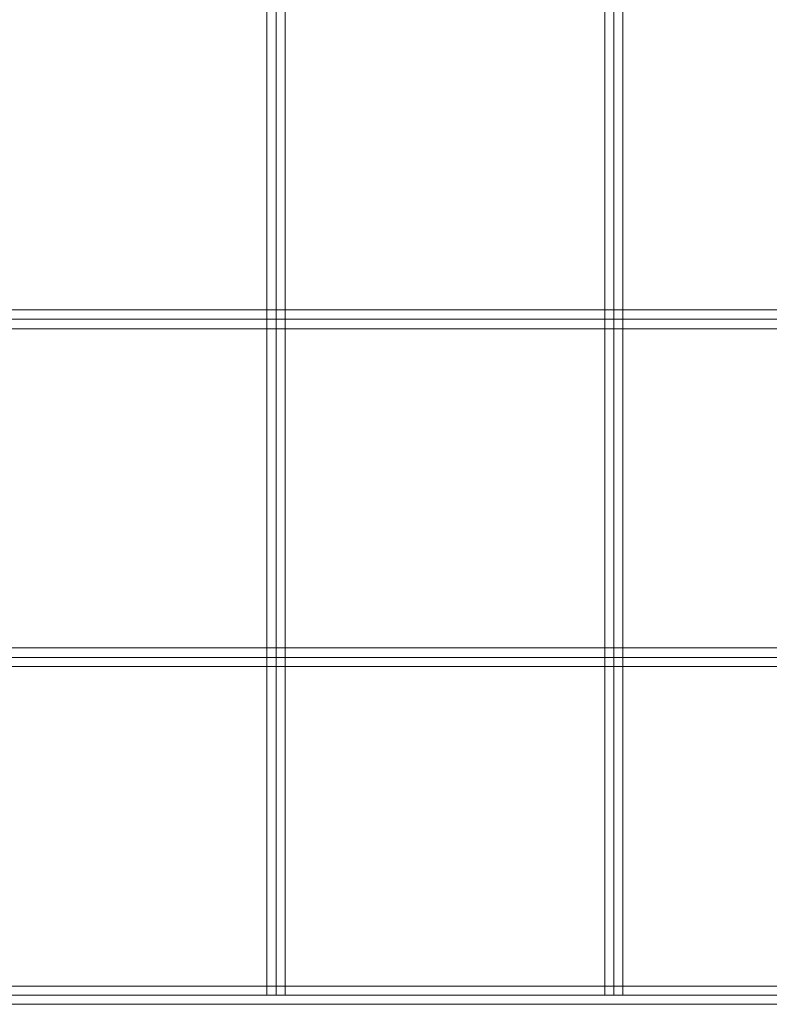
# Model space of a CAD drawing. Units: millimetres. Extents: x 0 to 5340, y -2350 to 2350.
# Drawn here: x 2730 to 3284, y -632 to 97 of the extents above; entities that cross this region are included whole.
import ezdxf

# ---------------------------------------------------------------- set-up
doc = ezdxf.new("R2010")
doc.units = ezdxf.units.MM
doc.layers.add('tov', color=251, linetype='Continuous', lineweight=9)

msp = doc.modelspace()

# ---------------------------------------------------------------- linework, layer by layer
at = {"layer": 'tov', "flags": 128}
for points in [[(2912.87, -624.77), (2912.87, 625.13), (2919.61, 625.13), (2919.61, -624.77)], [(2912.87, 625.13), (2912.87, -624.77)], [(2919.61, -624.77), (2919.61, 625.13), (2912.87, 625.13), (2912.87, -624.77)], [(2926.35, -624.77), (2926.35, 625.13), (2919.61, 625.13), (2919.61, -624.77)], [(2919.61, -624.77), (2919.61, 625.13), (2926.35, 625.13), (2926.35, -624.77)], [(2926.35, 625.13), (2926.35, -624.77)], [(3162.66, -624.77), (3162.66, 625.13), (3169.4, 625.13), (3169.4, -624.77)], [(3162.66, 625.13), (3162.66, -624.77)], [(3169.4, -624.77), (3169.4, 625.13), (3162.66, 625.13), (3162.66, -624.77)], [(3176.14, -624.77), (3176.14, 625.13), (3169.4, 625.13), (3169.4, -624.77)], [(3169.4, -624.77), (3169.4, 625.13), (3176.14, 625.13), (3176.14, -624.77)], [(3176.14, 625.13), (3176.14, -624.77)], [(1680.29, -117.98), (3659.35, -117.98), (3659.35, -124.71), (1680.29, -124.71)], [(3659.35, -117.98), (1680.29, -117.98)], [(1680.29, -124.71), (3659.35, -124.71), (3659.35, -117.98), (1680.29, -117.98)], [(1680.29, -131.93), (3659.35, -131.93), (3659.35, -124.71), (1680.29, -124.71)], [(1680.29, -124.71), (3659.35, -124.71), (3659.35, -131.93), (1680.29, -131.93)], [(3659.35, -131.93), (1680.29, -131.93)], [(1680.29, -367.76), (3659.35, -367.76), (3659.35, -374.98), (1680.29, -374.98)], [(3659.35, -367.76), (1680.29, -367.76)], [(1680.29, -374.98), (3659.35, -374.98), (3659.35, -367.76), (1680.29, -367.76)], [(1680.29, -381.72), (3659.35, -381.72), (3659.35, -374.98), (1680.29, -374.98)], [(1680.29, -374.98), (3659.35, -374.98), (3659.35, -381.72), (1680.29, -381.72)], [(3659.35, -381.72), (1680.29, -381.72)], [(1680.29, -618.03), (3659.35, -618.03), (3659.35, -624.77), (1680.29, -624.77)], [(3659.35, -618.03), (1680.29, -618.03)], [(1680.29, -624.77), (3659.35, -624.77), (3659.35, -618.03), (1680.29, -618.03)], [(1680.29, -631.51), (3659.35, -631.51), (3659.35, -624.77), (1680.29, -624.77)], [(1680.29, -624.77), (3659.35, -624.77), (3659.35, -631.51), (1680.29, -631.51)], [(2926.35, -624.77), (2919.61, -624.77), (2912.87, -624.77), (2919.61, -624.77)], [(3176.14, -624.77), (3169.4, -624.77), (3162.66, -624.77), (3169.4, -624.77)], [(3659.35, -631.51), (1680.29, -631.51)]]:
    msp.add_lwpolyline(points, close=True, dxfattribs=at)

doc.saveas('drawing.dxf')
